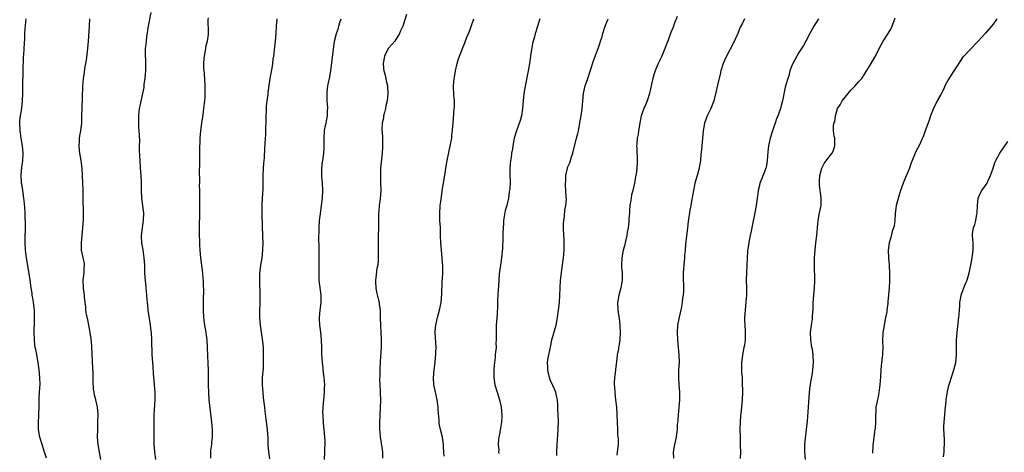
# Model space of a CAD drawing. Units: inches. Extents: x 2580000 to 2583000, y 1554000 to 1557000.
# Drawn here: x 2581098 to 2581362, y 1555453 to 1555569 of the extents above; entities that cross this region are included whole.
import ezdxf

# ---------------------------------------------------------------- set-up
doc = ezdxf.new("R2010")
doc.units = ezdxf.units.IN
doc.header["$MEASUREMENT"] = 0
doc.layers.add('LD25801554_10ft', color=132, linetype='Continuous')

msp = doc.modelspace()

# ---------------------------------------------------------------- linework, layer by layer
at = {"layer": 'LD25801554_10ft'}
for points, elevation in [([(2581105.33, 1555451.33), (2581104.86, 1555453), (2581104.2, 1555455), (2581103.6, 1555457), (2581103.26, 1555459), (2581103.21, 1555461), (2581103.29, 1555462.71), (2581103.34, 1555463.34), (2581103.4, 1555465), (2581103.44, 1555466.56), (2581103.44, 1555467.44), (2581103.62, 1555470.38), (2581103.64, 1555471), (2581103.6, 1555473), (2581103.4, 1555475), (2581103.11, 1555477), (2581102.73, 1555479), (2581102.48, 1555480.48), (2581102.37, 1555481), (2581102.27, 1555481.73), (2581102.14, 1555483), (2581102.08, 1555485), (2581102.12, 1555488.12), (2581102.15, 1555489), (2581102.15, 1555489.85), (2581102.11, 1555491), (2581101.91, 1555493), (2581101.79, 1555493.79), (2581101.56, 1555495), (2581101.49, 1555495.49), (2581101.23, 1555497), (2581100.97, 1555499), (2581100.73, 1555500.73), (2581100.66, 1555501.34), (2581099.98, 1555505), (2581099.74, 1555507), (2581099.69, 1555509), (2581099.73, 1555514.27), (2581099.67, 1555515.67), (2581099.63, 1555517), (2581099.54, 1555518.46), (2581099.51, 1555519.51), (2581099.33, 1555521), (2581099.02, 1555523.02), (2581098.73, 1555524.73), (2581098.7, 1555525), (2581098.69, 1555525.31), (2581098.57, 1555527), (2581098.74, 1555529.26), (2581099.02, 1555531), (2581099.15, 1555533), (2581098.97, 1555535), (2581098.61, 1555537), (2581098.28, 1555539), (2581098.18, 1555541), (2581098.25, 1555541.75), (2581098.42, 1555543), (2581098.79, 1555545), (2581098.97, 1555547), (2581099.01, 1555549), (2581099.06, 1555550.94), (2581099.05, 1555551.05), (2581099.13, 1555555), (2581099.24, 1555558.76), (2581099.28, 1555559.28), (2581099.44, 1555562.56), (2581099.52, 1555563.52), (2581099.6, 1555565), (2581099.69, 1555566.31), (2581099.92, 1555569)], 7990), ([(2581119.89, 1555451), (2581119.6, 1555453), (2581119.24, 1555455), (2581119.04, 1555457), (2581119.09, 1555458.91), (2581119.08, 1555459.08), (2581119.16, 1555461), (2581119.17, 1555463.17), (2581119.02, 1555465), (2581118.57, 1555467), (2581118.25, 1555468.25), (2581118.1, 1555469), (2581117.95, 1555469.95), (2581117.86, 1555471.86), (2581117.9, 1555473), (2581117.91, 1555474.09), (2581117.82, 1555475.82), (2581117.73, 1555477), (2581117.72, 1555477.72), (2581117.6, 1555479), (2581117.58, 1555479.58), (2581117.4, 1555482.6), (2581117.36, 1555483), (2581117.29, 1555483.29), (2581117.09, 1555485), (2581116.72, 1555487), (2581116.4, 1555488.4), (2581116.12, 1555489.88), (2581115.93, 1555491), (2581115.88, 1555491.88), (2581115.7, 1555493), (2581115.53, 1555494.47), (2581115.51, 1555495), (2581115.47, 1555495.47), (2581115.27, 1555497), (2581115.21, 1555499), (2581115.43, 1555501), (2581115.49, 1555502.51), (2581115.56, 1555503), (2581115.52, 1555503.52), (2581115.22, 1555505), (2581115, 1555505.86), (2581114.77, 1555507), (2581114.71, 1555508.71), (2581114.72, 1555509), (2581115.14, 1555513), (2581115.24, 1555515.24), (2581115.24, 1555517), (2581115.17, 1555521), (2581115.17, 1555522.83), (2581115.15, 1555523.15), (2581115.13, 1555525), (2581115.03, 1555527.03), (2581114.88, 1555528.88), (2581114.63, 1555531), (2581114.31, 1555533), (2581114.21, 1555533.79), (2581114.1, 1555535), (2581114.21, 1555536.21), (2581114.22, 1555537), (2581114.32, 1555537.68), (2581114.56, 1555539), (2581114.8, 1555541), (2581114.87, 1555543), (2581114.92, 1555544.92), (2581115.13, 1555550.87), (2581115.29, 1555553), (2581115.52, 1555554.48), (2581115.68, 1555555.68), (2581116.06, 1555557.94), (2581116.44, 1555561), (2581116.61, 1555563), (2581116.87, 1555567), (2581116.96, 1555568.96)], 8000), ([(2581133.3, 1555570.7), (2581132.63, 1555567), (2581132.18, 1555564.18), (2581132.03, 1555563), (2581131.95, 1555562.05), (2581131.82, 1555561), (2581131.8, 1555559.8), (2581131.81, 1555559), (2581131.85, 1555558.15), (2581131.89, 1555557), (2581131.85, 1555555.85), (2581131.85, 1555555), (2581131.81, 1555554.19), (2581131.69, 1555553), (2581131.49, 1555551.49), (2581131.41, 1555550.59), (2581131.09, 1555549), (2581130.34, 1555545.66), (2581130.22, 1555545), (2581130.1, 1555544.1), (2581129.98, 1555543), (2581130.01, 1555541.99), (2581129.98, 1555541), (2581130.04, 1555540.04), (2581130.13, 1555539), (2581130.17, 1555537.83), (2581130.27, 1555536.27), (2581130.23, 1555535), (2581130.23, 1555533.77), (2581130.28, 1555532.28), (2581130.34, 1555531), (2581130.49, 1555529), (2581130.67, 1555527), (2581130.76, 1555525.24), (2581130.76, 1555523), (2581130.82, 1555521.18), (2581130.81, 1555521), (2581130.83, 1555520.83), (2581131.32, 1555517), (2581131.29, 1555515), (2581130.99, 1555513.01), (2581130.73, 1555511), (2581130.76, 1555510.76), (2581130.82, 1555509), (2581131.14, 1555507.14), (2581131.49, 1555505), (2581131.59, 1555503), (2581131.62, 1555501), (2581131.69, 1555499.69), (2581131.85, 1555498.15), (2581131.96, 1555497), (2581132.06, 1555496.06), (2581132.14, 1555495), (2581132.21, 1555493.79), (2581132.32, 1555493), (2581132.41, 1555492.41), (2581132.55, 1555491), (2581133.18, 1555487), (2581133.36, 1555485.36), (2581133.41, 1555485), (2581133.53, 1555483), (2581133.62, 1555479), (2581133.73, 1555477), (2581133.84, 1555475.84), (2581133.95, 1555474.05), (2581134.13, 1555472.13), (2581134.2, 1555471), (2581134.37, 1555469), (2581134.41, 1555467), (2581134.29, 1555465.71), (2581134.2, 1555464.2), (2581134.11, 1555463), (2581134.1, 1555462.1), (2581134.13, 1555461), (2581134.11, 1555460.11), (2581134.16, 1555459), (2581134.14, 1555457.86), (2581134.11, 1555457), (2581134.13, 1555456.13), (2581134.11, 1555455), (2581134.2, 1555454.2), (2581134.26, 1555453), (2581134.55, 1555451)], 8010), ([(2581149.36, 1555451.36), (2581149.42, 1555453.42), (2581149.64, 1555455), (2581149.69, 1555455.69), (2581149.87, 1555457), (2581149.89, 1555458.11), (2581149.87, 1555459), (2581149.7, 1555461), (2581148.97, 1555467), (2581148.82, 1555468.82), (2581148.76, 1555471), (2581148.76, 1555472.76), (2581148.73, 1555475), (2581148.69, 1555476.69), (2581148.5, 1555481), (2581148.38, 1555483), (2581148.25, 1555484.25), (2581148.16, 1555485), (2581147.8, 1555487), (2581147.49, 1555489), (2581147.4, 1555491), (2581147.41, 1555491.42), (2581147.44, 1555493), (2581147.44, 1555494.56), (2581147.55, 1555495.55), (2581147.42, 1555498.58), (2581147.42, 1555499), (2581147.38, 1555499.38), (2581147.24, 1555501), (2581146.69, 1555505), (2581146.55, 1555507), (2581146.48, 1555508.48), (2581146.45, 1555509.55), (2581146.37, 1555511), (2581146.32, 1555513), (2581146.32, 1555513.68), (2581146.41, 1555516.41), (2581146.42, 1555517), (2581146.41, 1555517.59), (2581146.47, 1555520.47), (2581146.41, 1555521.59), (2581146.42, 1555523), (2581146.4, 1555524.4), (2581146.42, 1555525), (2581146.47, 1555525.53), (2581146.36, 1555528.36), (2581146.43, 1555529.57), (2581146.41, 1555531), (2581146.46, 1555533.54), (2581146.58, 1555537), (2581146.74, 1555539), (2581146.99, 1555541.01), (2581147.26, 1555542.74), (2581147.32, 1555543.32), (2581147.55, 1555545), (2581147.85, 1555547.85), (2581147.91, 1555549), (2581147.89, 1555550.11), (2581147.92, 1555551), (2581147.67, 1555554.33), (2581147.58, 1555555), (2581147.55, 1555555.55), (2581147.52, 1555557), (2581147.64, 1555558.36), (2581147.7, 1555559), (2581147.91, 1555559.91), (2581148.09, 1555561), (2581148.19, 1555561.81), (2581148.53, 1555563), (2581148.73, 1555564.73), (2581148.74, 1555565.26), (2581148.69, 1555568.69), (2581148.74, 1555569.26)], 8020), ([(2581165.23, 1555451.23), (2581164.98, 1555453.02), (2581164.79, 1555455), (2581164.74, 1555456.74), (2581164.58, 1555459), (2581164.24, 1555461.76), (2581163.94, 1555463.94), (2581163.83, 1555465), (2581163.73, 1555466.27), (2581163.55, 1555467.55), (2581163.41, 1555469), (2581163.25, 1555471), (2581163.28, 1555473), (2581163.47, 1555475.47), (2581163.54, 1555477), (2581163.52, 1555478.48), (2581163.55, 1555479), (2581163.54, 1555479.54), (2581163.5, 1555481), (2581163.37, 1555482.63), (2581162.75, 1555487), (2581162.56, 1555489), (2581162.53, 1555491), (2581162.59, 1555492.59), (2581162.6, 1555493.4), (2581162.64, 1555495), (2581162.51, 1555499), (2581162.57, 1555501), (2581162.6, 1555501.4), (2581162.8, 1555503), (2581163.12, 1555505), (2581163.36, 1555507), (2581163.4, 1555509), (2581163.33, 1555510.67), (2581163.29, 1555511.29), (2581163.24, 1555513), (2581163.18, 1555517), (2581163.18, 1555519), (2581163.26, 1555521), (2581163.39, 1555523.39), (2581163.41, 1555525), (2581163.41, 1555527), (2581163.51, 1555529), (2581163.63, 1555530.37), (2581163.77, 1555531.77), (2581163.86, 1555534.14), (2581164.05, 1555537), (2581164.14, 1555537.86), (2581164.13, 1555540.13), (2581164.19, 1555541), (2581164.24, 1555543), (2581164.32, 1555544.32), (2581164.35, 1555545.66), (2581164.5, 1555547), (2581164.74, 1555548.74), (2581164.75, 1555549.25), (2581165.34, 1555553), (2581165.61, 1555554.39), (2581165.79, 1555555.79), (2581166.01, 1555557), (2581166.13, 1555558.13), (2581166.26, 1555559), (2581166.55, 1555561.45), (2581166.75, 1555563), (2581166.9, 1555565), (2581166.97, 1555567), (2581167.15, 1555569)], 8030), ([(2581179.89, 1555451), (2581179.99, 1555453), (2581179.99, 1555454.01), (2581180.03, 1555455), (2581180.02, 1555456.02), (2581179.94, 1555457), (2581179.75, 1555459), (2581179.66, 1555459.66), (2581179.56, 1555461), (2581179.51, 1555462.49), (2581179.46, 1555463), (2581179.45, 1555463.45), (2581179.5, 1555465), (2581179.65, 1555467), (2581179.74, 1555467.74), (2581179.83, 1555469), (2581179.82, 1555470.18), (2581179.91, 1555471), (2581179.9, 1555471.9), (2581179.8, 1555473), (2581179.54, 1555475), (2581179.46, 1555475.46), (2581179.29, 1555477), (2581179.16, 1555479.16), (2581179.13, 1555481), (2581179.07, 1555483), (2581178.88, 1555485.12), (2581178.64, 1555487), (2581178.55, 1555488.55), (2581178.53, 1555489), (2581178.68, 1555491), (2581178.94, 1555493), (2581178.96, 1555495), (2581178.46, 1555499), (2581178.39, 1555501), (2581178.43, 1555503), (2581178.44, 1555505), (2581178.4, 1555507), (2581178.4, 1555508.4), (2581178.38, 1555509.62), (2581178.42, 1555513), (2581178.53, 1555515), (2581178.75, 1555516.75), (2581179.08, 1555519), (2581179.29, 1555521), (2581179.37, 1555523), (2581179.3, 1555525), (2581179.18, 1555526.82), (2581179.18, 1555529), (2581179.36, 1555530.64), (2581179.49, 1555531.49), (2581179.69, 1555533), (2581179.73, 1555534.27), (2581179.79, 1555535), (2581179.8, 1555535.8), (2581179.76, 1555537), (2581179.87, 1555539), (2581180.06, 1555540.06), (2581180.26, 1555541), (2581180.41, 1555541.59), (2581180.64, 1555543), (2581180.68, 1555544.68), (2581180.72, 1555545), (2581180.73, 1555545.27), (2581180.59, 1555547), (2581180.54, 1555549), (2581180.56, 1555549.44), (2581180.75, 1555551), (2581181, 1555552.26), (2581181.17, 1555553), (2581181.56, 1555555), (2581182.58, 1555563), (2581183.03, 1555565), (2581183.58, 1555566.42), (2581183.69, 1555567), (2581183.95, 1555567.95), (2581184.3, 1555569)], 8040), ([(2581201.84, 1555570.16), (2581200.81, 1555567), (2581200.25, 1555565.75), (2581199.99, 1555565), (2581198.67, 1555563), (2581197.9, 1555562.1), (2581196.95, 1555561.05), (2581195.94, 1555559), (2581195.57, 1555557), (2581195.71, 1555555.71), (2581195.8, 1555555), (2581196.11, 1555553.89), (2581196.31, 1555553), (2581196.39, 1555552.39), (2581196.74, 1555551), (2581196.85, 1555549), (2581196.61, 1555547), (2581196.29, 1555545.7), (2581196.17, 1555545), (2581195.89, 1555543.89), (2581195.7, 1555543), (2581195.66, 1555542.34), (2581195.34, 1555541), (2581195.23, 1555539.23), (2581195.28, 1555538.72), (2581195.38, 1555537), (2581195.42, 1555535.42), (2581195.36, 1555534.64), (2581195.28, 1555533), (2581194.87, 1555529), (2581194.82, 1555527), (2581194.9, 1555524.9), (2581194.91, 1555523), (2581194.75, 1555520.75), (2581194.53, 1555519), (2581194.39, 1555517.61), (2581194.35, 1555517), (2581194.29, 1555515), (2581194.29, 1555513), (2581194.26, 1555511), (2581194.21, 1555509), (2581194.22, 1555508.22), (2581194.22, 1555505.78), (2581194.26, 1555505), (2581194.24, 1555504.24), (2581194.12, 1555503), (2581193.9, 1555502.1), (2581193.61, 1555499.61), (2581193.52, 1555499), (2581193.55, 1555498.45), (2581193.59, 1555497), (2581193.78, 1555495.77), (2581194.35, 1555493.65), (2581194.48, 1555493), (2581194.52, 1555492.52), (2581194.75, 1555491), (2581194.81, 1555489.19), (2581194.8, 1555488.8), (2581194.84, 1555487), (2581194.97, 1555484.97), (2581195.06, 1555483.06), (2581195, 1555481), (2581194.73, 1555477.27), (2581194.65, 1555475), (2581194.66, 1555473.34), (2581194.63, 1555472.63), (2581194.69, 1555471), (2581194.8, 1555469.2), (2581194.79, 1555468.79), (2581194.86, 1555467), (2581194.8, 1555464.8), (2581194.69, 1555463), (2581194.62, 1555460.62), (2581194.63, 1555459), (2581194.77, 1555457.23), (2581194.77, 1555457), (2581195, 1555455.49), (2581195.08, 1555455.08), (2581195.09, 1555454.91), (2581195.36, 1555453), (2581195.36, 1555451.36)], 8050), ([(2581211.94, 1555451.94), (2581211.8, 1555453), (2581211.71, 1555454.29), (2581211.71, 1555455), (2581211.68, 1555455.68), (2581211.47, 1555457), (2581210.94, 1555459), (2581210.61, 1555460.61), (2581210.58, 1555461), (2581210.58, 1555461.42), (2581210.33, 1555464.33), (2581210.3, 1555465), (2581210.02, 1555467), (2581209.49, 1555469.49), (2581209.19, 1555471), (2581209.06, 1555473), (2581209.23, 1555475), (2581209.5, 1555477), (2581209.6, 1555478.4), (2581209.69, 1555479), (2581209.73, 1555479.73), (2581209.75, 1555481), (2581209.64, 1555483.64), (2581209.55, 1555485), (2581209.62, 1555486.38), (2581209.67, 1555487), (2581210.14, 1555489), (2581210.71, 1555491), (2581211.11, 1555493), (2581211.34, 1555495.34), (2581211.39, 1555498.61), (2581211.46, 1555499.46), (2581211.55, 1555501), (2581211.6, 1555502.4), (2581211.58, 1555503), (2581211.5, 1555503.5), (2581211.41, 1555505), (2581211.17, 1555507), (2581211.02, 1555509), (2581210.98, 1555511), (2581210.91, 1555513.09), (2581210.79, 1555515), (2581210.75, 1555516.75), (2581210.88, 1555519), (2581211, 1555520.06), (2581211.35, 1555522.65), (2581211.43, 1555523), (2581211.76, 1555525), (2581211.96, 1555526.04), (2581212.27, 1555528.27), (2581212.47, 1555529.53), (2581212.72, 1555531), (2581213.21, 1555533.21), (2581213.74, 1555535.74), (2581213.94, 1555537), (2581214.02, 1555537.98), (2581214.17, 1555539), (2581214.28, 1555540.29), (2581214.32, 1555541), (2581214.64, 1555545), (2581214.66, 1555545.34), (2581214.65, 1555547), (2581214.53, 1555548.53), (2581214.46, 1555551), (2581214.63, 1555553), (2581214.68, 1555553.32), (2581214.98, 1555555), (2581215.44, 1555557), (2581215.78, 1555558.22), (2581216.82, 1555561), (2581217.45, 1555562.55), (2581218.01, 1555564.01), (2581218.59, 1555565.41), (2581219.12, 1555566.88), (2581219.83, 1555569)], 8060), ([(2581237.58, 1555569), (2581236.9, 1555567), (2581236.5, 1555565.5), (2581236.33, 1555565), (2581236.12, 1555564.12), (2581235.8, 1555563), (2581235.6, 1555562.4), (2581235.07, 1555559.07), (2581235.04, 1555558.96), (2581234.78, 1555557), (2581234.45, 1555555), (2581233.53, 1555550.47), (2581233.31, 1555549), (2581233.11, 1555547), (2581232.94, 1555545), (2581232.6, 1555543), (2581232.25, 1555541.75), (2581231.28, 1555539), (2581230.67, 1555537), (2581230.28, 1555535), (2581230.2, 1555534.2), (2581230, 1555533), (2581229.84, 1555531.84), (2581229.68, 1555531), (2581229.48, 1555529), (2581229.49, 1555527.49), (2581229.59, 1555525), (2581229.55, 1555523.55), (2581229.47, 1555523), (2581229.35, 1555522.65), (2581229.15, 1555521), (2581228.67, 1555519), (2581228.31, 1555517.69), (2581228.01, 1555516.01), (2581227.86, 1555515), (2581227.85, 1555514.15), (2581227.73, 1555513), (2581227.65, 1555511.65), (2581227.68, 1555511), (2581227.67, 1555510.33), (2581227.53, 1555507.53), (2581227.28, 1555505), (2581226.99, 1555503), (2581226.69, 1555500.69), (2581226.56, 1555499), (2581226.48, 1555497.52), (2581226.39, 1555496.39), (2581226.25, 1555493.75), (2581226.19, 1555492.19), (2581226.08, 1555489.92), (2581225.91, 1555487.91), (2581225.87, 1555487), (2581225.87, 1555486.13), (2581225.82, 1555485), (2581225.86, 1555483.86), (2581225.87, 1555483), (2581225.81, 1555482.19), (2581225.82, 1555481), (2581225.7, 1555479.7), (2581225.61, 1555479), (2581225.56, 1555478.44), (2581225.39, 1555477), (2581225.26, 1555475.26), (2581225.25, 1555473), (2581225.52, 1555471), (2581226.12, 1555469), (2581226.78, 1555467), (2581227.22, 1555465), (2581227.37, 1555463), (2581227.37, 1555462.63), (2581227.27, 1555461), (2581227, 1555459.39), (2581226.63, 1555457.37), (2581226.53, 1555457), (2581226.44, 1555456.44), (2581226.36, 1555455), (2581226.53, 1555453.47), (2581226.51, 1555453), (2581226.57, 1555452.57)], 8070), ([(2581242.07, 1555452.07), (2581242.08, 1555453), (2581242.16, 1555455), (2581242.28, 1555456.28), (2581242.34, 1555457.66), (2581242.48, 1555459), (2581242.55, 1555461.45), (2581242.48, 1555463), (2581242.38, 1555464.38), (2581242.4, 1555465), (2581242.38, 1555465.62), (2581242.25, 1555467), (2581242.02, 1555468.02), (2581241.82, 1555469), (2581241, 1555470.84), (2581240.37, 1555472.37), (2581240.15, 1555473), (2581239.86, 1555474.14), (2581239.67, 1555475), (2581239.71, 1555475.71), (2581239.62, 1555477), (2581239.77, 1555478.23), (2581239.96, 1555479), (2581240.5, 1555481.5), (2581240.8, 1555483), (2581241.92, 1555487), (2581242.29, 1555489), (2581242.55, 1555491), (2581242.79, 1555493), (2581242.93, 1555495), (2581242.99, 1555496.99), (2581243.09, 1555498.91), (2581243.33, 1555501), (2581243.54, 1555502.46), (2581243.76, 1555503.76), (2581243.92, 1555505), (2581244.07, 1555507), (2581244.04, 1555508.04), (2581244.06, 1555509), (2581244.04, 1555509.96), (2581243.98, 1555511), (2581243.91, 1555513), (2581243.91, 1555514.09), (2581243.97, 1555515), (2581244.16, 1555516.16), (2581244.29, 1555517.71), (2581244.55, 1555519), (2581244.66, 1555520.66), (2581244.64, 1555521.36), (2581244.45, 1555524.45), (2581244.46, 1555525), (2581244.51, 1555525.49), (2581244.56, 1555527), (2581244.95, 1555529), (2581245, 1555529.15), (2581245.56, 1555530.44), (2581246.04, 1555532.04), (2581246.41, 1555533), (2581247.41, 1555537), (2581247.76, 1555538.24), (2581247.88, 1555539), (2581248.09, 1555540.09), (2581248.29, 1555541), (2581248.38, 1555541.62), (2581248.63, 1555543), (2581248.9, 1555544.9), (2581249.29, 1555549), (2581249.71, 1555551), (2581250.38, 1555553), (2581251.06, 1555554.94), (2581252.01, 1555557.99), (2581253.19, 1555561), (2581253.61, 1555562.39), (2581253.85, 1555563), (2581254.23, 1555564.23), (2581254.42, 1555565), (2581255.02, 1555566.99), (2581255.83, 1555569)], 8080), ([(2581274.38, 1555569.62), (2581273.59, 1555567.59), (2581273.33, 1555567), (2581273.25, 1555566.75), (2581272.68, 1555565.32), (2581271.82, 1555563), (2581271.62, 1555562.38), (2581271.07, 1555561), (2581270.25, 1555559), (2581269.3, 1555557), (2581269, 1555556.35), (2581268.43, 1555555), (2581268.07, 1555553.93), (2581267.8, 1555553), (2581267.49, 1555551.49), (2581266.93, 1555549), (2581266.28, 1555547), (2581265.92, 1555546.08), (2581265.43, 1555545), (2581264.73, 1555543), (2581264.42, 1555541.58), (2581264, 1555539), (2581263.87, 1555538.13), (2581263.65, 1555537), (2581263.52, 1555535.52), (2581263.5, 1555535), (2581263.53, 1555534.47), (2581263.65, 1555531), (2581263.6, 1555530.4), (2581263.53, 1555529), (2581263.35, 1555527.35), (2581263.29, 1555527), (2581263.23, 1555526.77), (2581262.96, 1555524.96), (2581262.49, 1555523), (2581262.16, 1555521.84), (2581262.02, 1555521), (2581261.86, 1555519.86), (2581261.71, 1555519), (2581261.6, 1555517.6), (2581261.57, 1555517), (2581261.44, 1555515.44), (2581261.44, 1555515), (2581261.42, 1555514.58), (2581261.19, 1555513), (2581261, 1555511.85), (2581260.85, 1555511), (2581260.53, 1555509.47), (2581260.2, 1555508.2), (2581259.91, 1555507), (2581259.54, 1555505), (2581259.46, 1555503), (2581259.47, 1555502.53), (2581259.59, 1555501), (2581259.64, 1555499.64), (2581259.61, 1555499), (2581259.51, 1555498.49), (2581259.28, 1555497), (2581258.74, 1555495), (2581258.48, 1555493.52), (2581258.41, 1555493), (2581258.5, 1555491), (2581258.77, 1555489.23), (2581258.8, 1555489), (2581258.8, 1555488.8), (2581258.99, 1555487), (2581259.05, 1555485), (2581258.98, 1555483), (2581258.69, 1555481.31), (2581258.67, 1555481), (2581258.62, 1555480.62), (2581258.31, 1555479), (2581258.16, 1555477.84), (2581257.89, 1555475.89), (2581257.77, 1555474.23), (2581257.59, 1555473), (2581257.5, 1555471.5), (2581257.49, 1555471), (2581257.55, 1555470.45), (2581257.63, 1555469), (2581257.75, 1555467.75), (2581257.86, 1555467), (2581258.06, 1555465), (2581258.21, 1555463), (2581258.29, 1555461), (2581258.33, 1555459), (2581258.41, 1555457.59), (2581258.52, 1555456.52), (2581258.55, 1555455), (2581258.35, 1555453.65), (2581258.32, 1555453), (2581258.17, 1555452.17)], 8090), ([(2581292.36, 1555569), (2581291.83, 1555567.83), (2581291.28, 1555566.72), (2581291, 1555566.01), (2581290.69, 1555565.31), (2581290.58, 1555565), (2581289.45, 1555562.55), (2581287.56, 1555559), (2581287, 1555557.82), (2581286.66, 1555557), (2581286.08, 1555555), (2581285.88, 1555554.12), (2581285.17, 1555551.17), (2581284.75, 1555549.25), (2581284.19, 1555547), (2581283.4, 1555545), (2581283, 1555544.25), (2581282.41, 1555543), (2581282, 1555542), (2581281.69, 1555541), (2581281.33, 1555539), (2581280.95, 1555535), (2581280.8, 1555533.2), (2581280.71, 1555532.71), (2581280.57, 1555531), (2581280.37, 1555529.63), (2581280.22, 1555529), (2581279.68, 1555527), (2581279.12, 1555525), (2581279, 1555524.48), (2581278.69, 1555523), (2581278.45, 1555521.55), (2581278.17, 1555520.17), (2581277.99, 1555519), (2581277.74, 1555517.74), (2581277.29, 1555514.71), (2581277.1, 1555513), (2581276.65, 1555509.35), (2581276.6, 1555508.6), (2581276.46, 1555507), (2581276.36, 1555505.64), (2581276.33, 1555505), (2581276.17, 1555503), (2581276.09, 1555501.91), (2581275.98, 1555501), (2581275.93, 1555499.93), (2581275.94, 1555499), (2581276.01, 1555497.99), (2581276.03, 1555497), (2581276.03, 1555496.03), (2581276, 1555495), (2581275.83, 1555494.17), (2581275.72, 1555493), (2581275.42, 1555491.42), (2581274.88, 1555489.12), (2581274.46, 1555487), (2581274.33, 1555485), (2581274.45, 1555483), (2581274.65, 1555481), (2581274.82, 1555479), (2581274.85, 1555477), (2581274.73, 1555475), (2581274.69, 1555473), (2581274.83, 1555471), (2581275, 1555469), (2581275, 1555467), (2581274.61, 1555463), (2581274.52, 1555461.49), (2581274.4, 1555460.4), (2581274.33, 1555459), (2581274.2, 1555457.8), (2581274.09, 1555457), (2581273.81, 1555455.81), (2581273.65, 1555455), (2581273.3, 1555453), (2581273.36, 1555451.36)], 8100), ([(2581312.21, 1555569), (2581311.01, 1555566.99), (2581309.88, 1555565), (2581308.87, 1555563), (2581308.17, 1555561.83), (2581307.7, 1555561), (2581307, 1555559.95), (2581306.4, 1555559), (2581305.32, 1555557), (2581305, 1555556.19), (2581304.57, 1555555), (2581304.26, 1555553.74), (2581303.99, 1555553), (2581303.59, 1555551.59), (2581303.34, 1555550.66), (2581302.62, 1555547), (2581302.23, 1555545.77), (2581302.01, 1555545), (2581301.47, 1555543.47), (2581301.29, 1555543), (2581301, 1555542.15), (2581300.68, 1555541.32), (2581300.33, 1555540.33), (2581299.87, 1555539), (2581299.25, 1555537), (2581299, 1555535.78), (2581298.86, 1555535), (2581298.68, 1555533.32), (2581298.49, 1555531), (2581298.27, 1555529.73), (2581298.1, 1555529), (2581297.54, 1555527.54), (2581297.26, 1555526.74), (2581297, 1555526.18), (2581296.55, 1555525), (2581296.38, 1555524.38), (2581296.04, 1555523), (2581295.97, 1555522.03), (2581295.79, 1555521), (2581295.61, 1555519.61), (2581295.55, 1555519), (2581295.44, 1555518.56), (2581295.17, 1555517), (2581294.47, 1555513.53), (2581294.15, 1555512.15), (2581293.93, 1555511), (2581293.65, 1555509.65), (2581293.53, 1555509), (2581293.21, 1555506.79), (2581293.11, 1555505), (2581293.05, 1555503.04), (2581292.94, 1555501.06), (2581292.89, 1555499), (2581292.93, 1555497.07), (2581292.94, 1555495), (2581292.8, 1555493.2), (2581292.54, 1555491), (2581292.41, 1555489), (2581292.41, 1555488.41), (2581292.47, 1555487), (2581292.58, 1555485.42), (2581292.6, 1555485), (2581292.58, 1555484.58), (2581292.57, 1555483), (2581292.38, 1555481.62), (2581292.26, 1555481), (2581292.02, 1555480.02), (2581291.82, 1555479), (2581291.75, 1555478.25), (2581291.58, 1555477), (2581291.62, 1555475.62), (2581291.63, 1555474.37), (2581291.73, 1555473), (2581291.79, 1555471.79), (2581291.82, 1555469), (2581291.78, 1555467), (2581291.62, 1555465), (2581291.44, 1555463.44), (2581291.33, 1555462.67), (2581291.21, 1555461), (2581291.17, 1555459), (2581291.2, 1555457), (2581291.28, 1555454.72), (2581291.31, 1555453), (2581291.26, 1555451.26)], 8110), ([(2581308.77, 1555451), (2581308.61, 1555453), (2581308.61, 1555455), (2581308.75, 1555456.75), (2581309.03, 1555459.03), (2581309.28, 1555461.28), (2581309.53, 1555465), (2581309.64, 1555466.36), (2581309.71, 1555467.71), (2581309.94, 1555469.94), (2581310.27, 1555472.27), (2581310.49, 1555473.51), (2581310.71, 1555475), (2581310.86, 1555477), (2581310.79, 1555478.79), (2581310.76, 1555479), (2581310.58, 1555480.58), (2581310.48, 1555481), (2581310.35, 1555481.65), (2581310.16, 1555483), (2581310.1, 1555485), (2581310.36, 1555487), (2581310.59, 1555488.59), (2581310.66, 1555489), (2581310.75, 1555490.75), (2581310.78, 1555491), (2581310.81, 1555492.81), (2581310.96, 1555494.96), (2581311.15, 1555497), (2581311.22, 1555498.78), (2581311.16, 1555503.16), (2581311.2, 1555505), (2581311.34, 1555507), (2581311.55, 1555509), (2581311.79, 1555511), (2581312.04, 1555513.96), (2581312.15, 1555515), (2581312.52, 1555517), (2581312.62, 1555517.38), (2581312.92, 1555519), (2581312.97, 1555521.03), (2581312.48, 1555524.48), (2581312.46, 1555525), (2581312.52, 1555525.48), (2581312.56, 1555527), (2581313, 1555528.76), (2581313.08, 1555529), (2581313.76, 1555530.24), (2581315, 1555531.93), (2581315.91, 1555533), (2581316.21, 1555533.79), (2581316.61, 1555535), (2581316.62, 1555536.62), (2581316.56, 1555537), (2581316.41, 1555537.59), (2581316.23, 1555539), (2581316.22, 1555540.22), (2581316.35, 1555541), (2581316.59, 1555541.41), (2581316.74, 1555543), (2581317.35, 1555545), (2581318.04, 1555545.96), (2581318.53, 1555547), (2581321, 1555549.98), (2581322.02, 1555551), (2581323, 1555552.17), (2581323.83, 1555553), (2581324.32, 1555553.68), (2581325, 1555554.85), (2581326.36, 1555557), (2581327.34, 1555558.66), (2581327.48, 1555559), (2581327.91, 1555559.91), (2581329, 1555561.99), (2581329.59, 1555563), (2581330.86, 1555565), (2581331.67, 1555566.33), (2581332.01, 1555567), (2581332.48, 1555568.48), (2581332.79, 1555569.21)], 8120), ([(2581359.97, 1555569), (2581359, 1555567.53), (2581358.6, 1555567), (2581357, 1555565.09), (2581355, 1555563), (2581353, 1555560.85), (2581351.13, 1555559), (2581351, 1555558.85), (2581349, 1555555.87), (2581348.52, 1555555), (2581347.91, 1555554.09), (2581347, 1555552.67), (2581346.12, 1555551), (2581345.77, 1555550.23), (2581345, 1555548.73), (2581344.04, 1555547), (2581343.01, 1555545), (2581342.22, 1555543), (2581341.85, 1555541.85), (2581341, 1555539.42), (2581340.85, 1555539), (2581340.32, 1555537.68), (2581339.08, 1555534.92), (2581338.41, 1555533.59), (2581338.15, 1555533), (2581337.33, 1555531), (2581337, 1555530.15), (2581336.59, 1555529), (2581335.55, 1555526.45), (2581334.9, 1555525), (2581334.22, 1555523), (2581333.92, 1555522.08), (2581333.06, 1555519), (2581332.73, 1555516.73), (2581332.64, 1555515), (2581332.48, 1555513.52), (2581332.34, 1555513), (2581332.01, 1555512.01), (2581331.59, 1555510.41), (2581331.16, 1555509), (2581331, 1555507.67), (2581330.93, 1555507), (2581330.99, 1555505.01), (2581331.15, 1555503.15), (2581331.14, 1555502.86), (2581331.25, 1555501), (2581331.26, 1555499.26), (2581331.29, 1555498.71), (2581331.16, 1555497), (2581330.82, 1555493.18), (2581330.8, 1555492.8), (2581330.57, 1555491), (2581330.5, 1555490.5), (2581330.2, 1555489), (2581329.78, 1555487), (2581329.69, 1555486.31), (2581329.47, 1555485), (2581329.4, 1555482.6), (2581329.44, 1555481), (2581329.36, 1555479.36), (2581329.34, 1555479), (2581329.11, 1555477), (2581328.91, 1555475), (2581328.83, 1555473.17), (2581328.69, 1555471), (2581328.47, 1555469.53), (2581328.41, 1555469), (2581328.28, 1555468.28), (2581327.82, 1555466.18), (2581327.63, 1555465), (2581327.56, 1555463.56), (2581327.51, 1555463), (2581327.5, 1555462.5), (2581327.5, 1555461), (2581327.37, 1555459.37), (2581327.34, 1555459), (2581327.04, 1555457), (2581326.78, 1555454.78), (2581326.73, 1555452.73)], 8130), ([(2581345.76, 1555451.76), (2581345.89, 1555453), (2581345.92, 1555454.08), (2581346.01, 1555455), (2581345.99, 1555455.99), (2581345.91, 1555458.09), (2581345.84, 1555459), (2581345.8, 1555459.8), (2581345.87, 1555461), (2581346.02, 1555461.98), (2581346.07, 1555463), (2581346.18, 1555464.18), (2581346.28, 1555465), (2581346.33, 1555465.67), (2581346.47, 1555467), (2581346.78, 1555469.21), (2581347.17, 1555470.83), (2581348.11, 1555473.89), (2581348.47, 1555475), (2581348.99, 1555477.01), (2581349.23, 1555479), (2581349.25, 1555481), (2581349.24, 1555483), (2581349.36, 1555485), (2581349.91, 1555489.91), (2581349.98, 1555491), (2581350.1, 1555492.1), (2581350.14, 1555493), (2581350.41, 1555494.41), (2581350.5, 1555495), (2581351, 1555496.54), (2581351.71, 1555498.29), (2581352.03, 1555499), (2581352.64, 1555501), (2581353.05, 1555503.05), (2581353.38, 1555505), (2581353.69, 1555507), (2581353.7, 1555509), (2581353.51, 1555511), (2581353.53, 1555511.53), (2581353.72, 1555513), (2581354.11, 1555513.89), (2581354.37, 1555515), (2581354.69, 1555516.69), (2581354.78, 1555517), (2581354.82, 1555519), (2581355, 1555521), (2581355.64, 1555522.36), (2581356.02, 1555523), (2581357, 1555524.36), (2581357.39, 1555525), (2581357.69, 1555525.69), (2581358.32, 1555527), (2581359, 1555528.96), (2581359.51, 1555530.49), (2581359.75, 1555531), (2581360.83, 1555533), (2581363, 1555536.1)], 8140)]:
    msp.add_lwpolyline(points, dxfattribs=dict(at, elevation=elevation))

doc.saveas('drawing.dxf')
